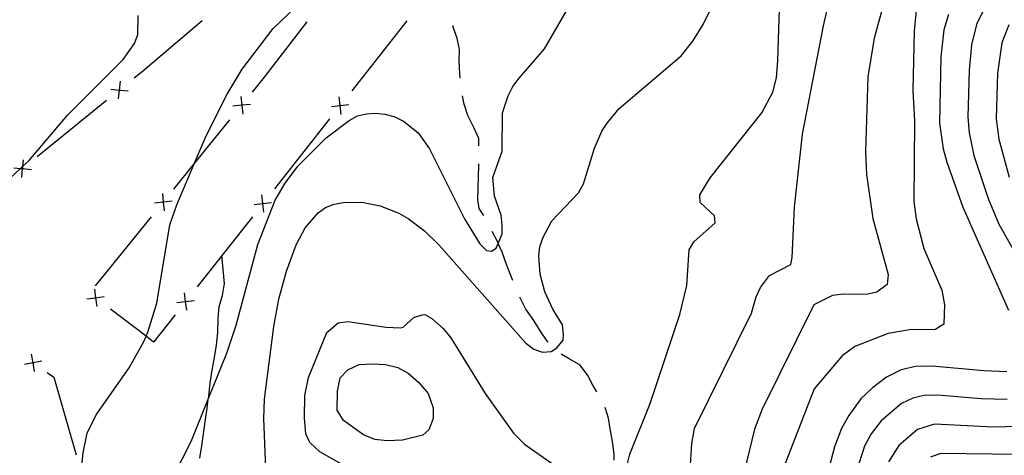
# Model space of a CAD drawing. Units: inches. Extents: x 682106 to 685829, y 4159278 to 4161670.
# Drawn here: x 683863 to 684139, y 4159804 to 4159927 of the extents above; entities that cross this region are included whole.
import ezdxf

# ---------------------------------------------------------------- set-up
doc = ezdxf.new("R2010")
doc.units = ezdxf.units.IN
doc.header["$MEASUREMENT"] = 0
doc.layers.add('Cartografia', color=7, linetype='Continuous')

# ---------------------------------------------------------------- blocks, each defined once
blk = doc.blocks.new('86')
at = {"layer": 'Cartografia', "color": 7, "linetype": 'Continuous'}
blk.add_lwpolyline([(683879.91, 4159799.46), (683880.47, 4159805.06), (683881.56, 4159810.5), (683884.09, 4159815.64), (683893.35, 4159828.87), (683897.47, 4159836.24), (683898.09, 4159837.75), (683898.56, 4159838.92), (683901.08, 4159847.06), (683904.81, 4159869.04), (683906.73, 4159874.63), (683911.63, 4159886.14), (683915, 4159894.05), (683920.85, 4159905.69), (683925.1, 4159912.71), (683933.72, 4159924.1), (683942.01, 4159932.01)], dxfattribs=at)
blk = doc.blocks.new('87')
at = {"layer": 'Cartografia', "color": 7, "linetype": 'Continuous'}
blk.add_lwpolyline([(683905.59, 4159798.11), (683910.79, 4159808.16), (683915.56, 4159820.09), (683920.74, 4159833.04), (683923.41, 4159840.83), (683929.5, 4159863.51), (683934.36, 4159875.94), (683937.15, 4159880.74), (683940.66, 4159885.45), (683948.59, 4159893.46), (683955.09, 4159898.29), (683957.44, 4159899.59), (683959.93, 4159900.18), (683962.43, 4159900.41), (683965.21, 4159900.05), (683967.88, 4159899.32), (683970.33, 4159898.11), (683974.42, 4159894.81), (683977.61, 4159890.39), (683987.45, 4159870.68), (683991.71, 4159863.67), (683993.58, 4159861.83), (683995.03, 4159861.66), (683996.32, 4159862.43), (683996.88, 4159863.82), (683997.94, 4159866.46), (683997.95, 4159868.97), (683997.71, 4159871.72), (683995.81, 4159877.03), (683995.34, 4159882.29), (683998.02, 4159889.71), (683998.03, 4159900.5), (683999.63, 4159905.25), (684000.95, 4159907.82), (684002.77, 4159910.18), (684009.85, 4159918.39), (684017.99, 4159932.53)], dxfattribs=at)
blk = doc.blocks.new('88')
at = {"layer": 'Cartografia', "color": 7, "linetype": 'Continuous'}
blk.add_lwpolyline([(683858.64, 4159880.88), (683862.93, 4159884.87), (683863.55, 4159885.45), (683865.2, 4159886.99), (683876.15, 4159899.93), (683891.66, 4159915.46), (683894.83, 4159919.91), (683895.79, 4159922.47), (683895.93, 4159927.75)], dxfattribs=at)

msp = doc.modelspace()

# ---------------------------------------------------------------- linework, layer by layer
at = {"layer": 'Cartografia', "color": 7, "linetype": 'Continuous'}
for points in [[(684108.19, 4159942.89), (684102.28, 4159921.47), (684100.5, 4159910.58), (684099.93, 4159889.61), (684100.19, 4159883.15), (684101.96, 4159870.76), (684106.24, 4159855.08), (684105.94, 4159852.28), (684103.09, 4159850.12), (684100.21, 4159849.46), (684093.7, 4159849.55), (684090.62, 4159849.18), (684085.39, 4159846.52), (684070.92, 4159817.28), (684068.78, 4159811.65), (684065.03, 4159796.26)], [(684031.44, 4159795.33), (684033.83, 4159804.64), (684039.52, 4159818.82), (684047.79, 4159843.89), (684049.75, 4159852.04), (684050.46, 4159862), (684051.74, 4159864.27), (684057.69, 4159869.58), (684057.55, 4159871.55), (684053.47, 4159875.32), (684053.45, 4159877.43), (684056.29, 4159882.25), (684070.83, 4159900.44), (684073.91, 4159906.26), (684074.95, 4159910.28), (684075.33, 4159915.18), (684076.07, 4159938.36)], [(684137.73, 4159939.21), (684131.03, 4159925.29), (684129.6, 4159919.6), (684128.94, 4159912.47), (684128.56, 4159899.29), (684128.92, 4159894.81), (684130.23, 4159888.46), (684134.27, 4159876.41), (684137.25, 4159869.23), (684144.7, 4159856.24)], [(684050.72, 4159800.12), (684051.21, 4159807.67), (684051.94, 4159811.89), (684067.92, 4159844.18), (684069.2, 4159848.82), (684070.41, 4159851.43), (684072.92, 4159854.8), (684078.92, 4159857.87), (684079.36, 4159859.84), (684079.95, 4159874.03), (684082.23, 4159894.51), (684088.08, 4159924.88), (684090.83, 4159936.8)], [(683931.93, 4159796.01), (683931.13, 4159814.67), (683931.37, 4159820.08), (683933.97, 4159840.45), (683935.32, 4159848.18), (683937.49, 4159856.06), (683940.18, 4159863.37), (683942.73, 4159868.15), (683946.38, 4159872.39), (683948.47, 4159873.92), (683950.83, 4159874.86), (683953.45, 4159875.33), (683958.6, 4159875.43), (683963.8, 4159874.34), (683969.04, 4159872.28), (683971.62, 4159870.84), (683976.21, 4159867.32), (683980.21, 4159863.42), (684004.66, 4159835.82), (684006.89, 4159834.12), (684009.32, 4159833.26), (684011.71, 4159833.49), (684013.34, 4159834.52), (684015.05, 4159836.63), (684015.22, 4159838.31), (684014.86, 4159840.93), (684012.16, 4159845.37), (684009.91, 4159850.19), (684008.62, 4159855.17), (684008.28, 4159860.31), (684008.53, 4159862.84), (684009.37, 4159865.39), (684011.93, 4159870.18), (684019.38, 4159878.05), (684020.83, 4159880.51), (684023.87, 4159890.59), (684025.94, 4159895.35), (684027.41, 4159897.57), (684030.83, 4159901.68), (684048.17, 4159916.45), (684051.47, 4159920.55), (684054.39, 4159925.23), (684056.81, 4159930.25)], [(684114.23, 4159930.22), (684113.52, 4159923.36), (684113.12, 4159906.78), (684113.6, 4159898.2), (684113.41, 4159875.58), (684114.13, 4159870.73), (684116.25, 4159862.4), (684121.28, 4159850.66), (684122, 4159846.56), (684121.89, 4159841.11), (684119.36, 4159839.59), (684112.81, 4159839.6), (684106.26, 4159838.49), (684096.93, 4159834.87), (684093.3, 4159832.22), (684085.48, 4159823.01), (684074.61, 4159795.04)], [(684123.2, 4159928.1), (684121.88, 4159923.76), (684121.04, 4159916.16), (684120.68, 4159897.61), (684121.68, 4159890.38), (684122.67, 4159886.6), (684127.15, 4159873.98), (684139.99, 4159845.06)], [(683913.84, 4159926.32), (683896.98, 4159912.01), (683894.74, 4159910.19)], [(683927.93, 4159906.29), (683931.31, 4159910.46), (683943.28, 4159926.02)], [(683971.26, 4159926.26), (683955.79, 4159906.63)], [(683986.18, 4159910.21), (683986.07, 4159911.62), (683985.94, 4159914.87), (683986.02, 4159918.22), (683985.35, 4159921.41), (683984.27, 4159924.54), (683984.2, 4159924.94)], [(684140.11, 4159925.16), (684138.11, 4159920.14), (684136.9, 4159911.6), (684136.49, 4159898.83), (684137.27, 4159893.12), (684140.19, 4159882.37)], [(683890.4, 4159904.41), (683890.66, 4159906.87), (683890.66, 4159906.87), (683890.91, 4159909.34)], [(683888.19, 4159907.13), (683890.66, 4159906.87), (683890.66, 4159906.87), (683893.12, 4159906.62)], [(683890.86, 4159907.04), (683890.66, 4159906.87), (683890.66, 4159906.87), (683890.47, 4159906.72)], [(683924.69, 4159905.06), (683924.95, 4159902.59), (683925.2, 4159900.13)], [(683952.83, 4159900.04), (683952.54, 4159902.49), (683952.54, 4159902.5), (683952.24, 4159904.95)], [(683991.47, 4159891.16), (683991.44, 4159893.22), (683990.08, 4159896.35), (683988.36, 4159899.73), (683987.33, 4159902.86), (683986.83, 4159905.25)], [(683886.98, 4159903.89), (683867.57, 4159888.13)], [(683927.41, 4159902.85), (683924.95, 4159902.59), (683922.48, 4159902.34)], [(683924.79, 4159902.4), (683924.95, 4159902.59), (683925.1, 4159902.79)], [(683950.08, 4159902.2), (683952.53, 4159902.49), (683952.54, 4159902.49), (683954.99, 4159902.79)], [(683952.69, 4159902.7), (683952.54, 4159902.5), (683952.53, 4159902.49), (683952.38, 4159902.31)], [(683905.92, 4159879.08), (683911.63, 4159886.14), (683921.64, 4159898.51)], [(683949.6, 4159898.77), (683934.12, 4159879.14)], [(683863.23, 4159882.35), (683863.49, 4159884.81), (683863.49, 4159884.82), (683863.55, 4159885.45), (683863.74, 4159887.28)], [(683992.85, 4159871.6), (683991.5, 4159873.65), (683991.18, 4159876.13), (683991.26, 4159879.27), (683991.34, 4159882.56), (683991.42, 4159885.68), (683991.43, 4159886.17)], [(683861.02, 4159885.07), (683862.93, 4159884.87), (683863.48, 4159884.81), (683863.49, 4159884.81), (683865.95, 4159884.56)], [(683863.68, 4159884.98), (683863.49, 4159884.82), (683863.48, 4159884.81), (683863.29, 4159884.67)], [(683902.67, 4159877.85), (683902.93, 4159875.38), (683902.93, 4159875.38), (683903.18, 4159872.92)], [(683931.17, 4159872.55), (683930.88, 4159875), (683930.88, 4159875.01), (683930.58, 4159877.46)], [(683905.39, 4159875.64), (683902.93, 4159875.38), (683902.93, 4159875.38), (683900.46, 4159875.13)], [(683902.77, 4159875.19), (683902.93, 4159875.38), (683902.93, 4159875.38), (683903.09, 4159875.58)], [(683928.42, 4159874.71), (683930.87, 4159875), (683930.88, 4159875), (683933.33, 4159875.3)], [(683931.03, 4159875.21), (683930.88, 4159875.01), (683930.87, 4159875), (683930.72, 4159874.82)], [(683883.9, 4159851.87), (683899.63, 4159871.31)], [(683927.94, 4159871.28), (683912.46, 4159851.65)], [(684000.96, 4159853.36), (684000.41, 4159854.79), (683999.24, 4159857.92), (683997.96, 4159861.33), (683996.88, 4159863.82), (683996.72, 4159864.2), (683995.16, 4159867.17)], [(683913.17, 4159803.55), (683913.77, 4159806.99), (683914.25, 4159810.31), (683914.75, 4159814.39), (683915.21, 4159817.57), (683915.56, 4159820.09), (683915.6, 4159820.36), (683915.69, 4159820.94), (683916.06, 4159824.6), (683916.67, 4159828.25), (683917.34, 4159831.75), (683917.9, 4159835.24), (683918.22, 4159838.78), (683918.32, 4159842.84), (683918.63, 4159846.14), (683919.51, 4159849.17), (683920.13, 4159852.59), (683919.39, 4159860.43)], [(683883.62, 4159850.99), (683883.95, 4159848.54), (683883.95, 4159848.53), (683884.27, 4159846.08)], [(683909.5, 4159845.06), (683909.21, 4159847.51), (683909.21, 4159847.51), (683908.91, 4159849.97)], [(683881.49, 4159848.21), (683883.95, 4159848.53), (683883.96, 4159848.53), (683886.4, 4159848.86)], [(683884.15, 4159848.39), (683883.96, 4159848.53), (683883.95, 4159848.54), (683883.75, 4159848.69)], [(683906.75, 4159847.22), (683909.21, 4159847.51), (683909.21, 4159847.51), (683911.66, 4159847.81)], [(683909.37, 4159847.72), (683909.21, 4159847.51), (683909.21, 4159847.51), (683909.06, 4159847.33)], [(684010.88, 4159836.07), (684010.73, 4159836.24), (684009.03, 4159838.72), (684006.84, 4159842.13), (684004.66, 4159845.38), (684002.94, 4159848.71), (684002.91, 4159848.76)], [(683906.27, 4159843.79), (683900.23, 4159836.12), (683898.09, 4159837.75), (683888.12, 4159845.36)], [(683953.72, 4159801.38), (683946.84, 4159805.31), (683944.08, 4159807.88), (683942.94, 4159810.32), (683942.5, 4159814.88), (683942.66, 4159821.14), (683943.71, 4159826.14), (683948.78, 4159838.78), (683952.03, 4159841.54), (683954.66, 4159841.91), (683965.46, 4159840.3), (683969.36, 4159840.09), (683970.22, 4159840.33), (683973.24, 4159842.98), (683975.52, 4159843.74), (683976.28, 4159843.82), (683978.22, 4159842.76), (683981.46, 4159839.93), (683983.62, 4159837.27), (683993.18, 4159821.67), (684001.17, 4159810.52), (684004.27, 4159807.47), (684014.28, 4159800.42)], [(683866.86, 4159827.85), (683866.42, 4159830.28), (683866.42, 4159830.29), (683865.97, 4159832.72)], [(684024.58, 4159822.17), (684023.44, 4159824.02), (684022.03, 4159826.75), (684019.82, 4159829.67), (684016.79, 4159831.39), (684014.55, 4159832.72)], [(683868.85, 4159830.73), (683866.42, 4159830.28), (683866.42, 4159830.28), (683863.98, 4159829.84)], [(683866.21, 4159830.43), (683866.42, 4159830.29), (683866.42, 4159830.28), (683866.62, 4159830.15)], [(683969.99, 4159808.6), (683965.75, 4159808.41), (683962.28, 4159808.75), (683959.05, 4159810.07), (683953.46, 4159814.07), (683951.69, 4159816.96), (683951.76, 4159822.37), (683952.55, 4159826.1), (683954.74, 4159828.3), (683957.83, 4159829.8), (683961.57, 4159830.01), (683965.25, 4159829.8), (683968.73, 4159828.99), (683971.65, 4159827.36), (683974.57, 4159824.78), (683977.19, 4159821.69), (683978.62, 4159817.68), (683978.59, 4159814.65), (683977.44, 4159811.49), (683975.7, 4159809.99), (683969.99, 4159808.6)], [(683870.33, 4159827.59), (683872.25, 4159826.28), (683878.48, 4159804.47)], [(684139.55, 4159827.76), (684133.03, 4159828.01), (684118.57, 4159829.38), (684113.87, 4159829.26), (684109.93, 4159828.32), (684105.78, 4159826.25), (684101.82, 4159823.26), (684098.59, 4159820.14), (684095.19, 4159815.53), (684093.18, 4159811.82), (684091.22, 4159806.7), (684088.66, 4159797.03)], [(684139.61, 4159820), (684132.31, 4159820.2), (684120.09, 4159821.25), (684116.33, 4159821.15), (684113.18, 4159820.4), (684109.96, 4159818.82), (684104.27, 4159814), (684101.49, 4159810.33), (684099.64, 4159806.88), (684097.26, 4159799.56)], [(684029.38, 4159803), (684029.42, 4159804.56), (684028.97, 4159808.22), (684028.31, 4159811.8), (684027.77, 4159814.77), (684026.84, 4159817.73)], [(684143.16, 4159812.44), (684135.7, 4159812.25), (684119.2, 4159813.07), (684114.5, 4159811.54), (684109.25, 4159807.11), (684106.34, 4159802.48)], [(684142.6, 4159804.52), (684120.92, 4159804.85), (684118.16, 4159803.83)]]:
    msp.add_lwpolyline(points, dxfattribs=at)

# ---------------------------------------------------------------- block references
at = {"layer": 'Cartografia'}
for name in ['86', '87', '88']:
    msp.add_blockref(name, (0, 0), dxfattribs=at)

doc.saveas('drawing.dxf')
